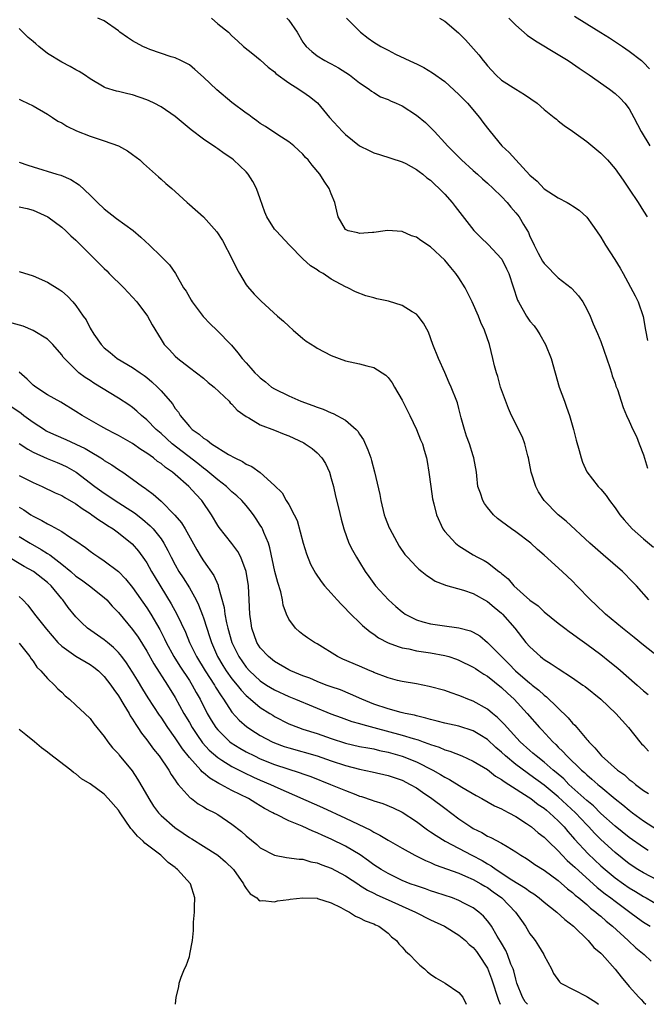
# Model space of a CAD drawing. Units: inches. Extents: x 2523000 to 2526000, y 1551000 to 1554000.
# Drawn here: x 2524277 to 2524365, y 1551000 to 1551139 of the extents above; entities that cross this region are included whole.
import ezdxf

# ---------------------------------------------------------------- set-up
doc = ezdxf.new("R2010")
doc.units = ezdxf.units.IN
doc.header["$MEASUREMENT"] = 0
doc.layers.add('LD25231551_2ft', color=104, linetype='Continuous')

msp = doc.modelspace()

# ---------------------------------------------------------------- linework, layer by layer
at = {"layer": 'LD25231551_2ft'}
for points, elevation in [([(2524365.78, 1551057), (2524364.01, 1551059), (2524363.52, 1551059.52), (2524362.03, 1551061), (2524359.34, 1551063.34), (2524357.46, 1551065), (2524354.09, 1551068.09), (2524352.97, 1551069), (2524351, 1551071), (2524350.22, 1551072.22), (2524349.81, 1551073), (2524349.17, 1551075), (2524348.8, 1551077), (2524348.7, 1551077.3), (2524348.29, 1551079), (2524347.95, 1551079.95), (2524346.4, 1551083), (2524345.98, 1551083.98), (2524345, 1551086.61), (2524344.87, 1551087), (2524344.47, 1551088.47), (2524344.27, 1551089), (2524344, 1551090), (2524343.79, 1551091), (2524343.3, 1551093), (2524342.61, 1551095), (2524342.08, 1551096.08), (2524341.75, 1551097), (2524340.86, 1551099), (2524339.88, 1551101), (2524339, 1551102.4), (2524338.56, 1551103), (2524337.83, 1551103.83), (2524337, 1551104.87), (2524335, 1551106.76), (2524333.63, 1551107.63), (2524333, 1551108.11), (2524332.31, 1551108.31), (2524331, 1551108.9), (2524328.94, 1551109.06), (2524328.6, 1551109), (2524327, 1551108.79), (2524326.8, 1551108.8), (2524325, 1551108.65), (2524324.73, 1551108.73), (2524323.37, 1551109), (2524323, 1551109.18), (2524321.95, 1551111), (2524321.79, 1551111.79), (2524321.51, 1551113), (2524321, 1551114.21), (2524320.7, 1551115), (2524320.01, 1551116.01), (2524319.38, 1551117), (2524318.29, 1551118.29), (2524317.76, 1551119), (2524317.37, 1551119.37), (2524317, 1551119.8), (2524316.39, 1551120.39), (2524315.73, 1551121), (2524315, 1551121.55), (2524313.45, 1551122.55), (2524311.72, 1551123.72), (2524311, 1551124.15), (2524310.52, 1551124.52), (2524309.83, 1551125), (2524309.36, 1551125.36), (2524309, 1551125.6), (2524307, 1551127.12), (2524304.88, 1551128.88), (2524303, 1551130.65), (2524301.76, 1551131.76), (2524301, 1551132.39), (2524300.62, 1551132.62), (2524299.8, 1551133), (2524299, 1551133.41), (2524298.45, 1551133.55), (2524295.42, 1551134.58), (2524295, 1551134.74), (2524294.45, 1551135), (2524293, 1551135.8), (2524292.26, 1551136.26), (2524291.21, 1551137), (2524291, 1551137.19), (2524289, 1551138.61), (2524288.1, 1551139)], 7056), ([(2524304.12, 1551139), (2524305, 1551138.2), (2524306.53, 1551137), (2524307, 1551136.48), (2524307.77, 1551135.77), (2524308.65, 1551135), (2524309.94, 1551133.94), (2524311, 1551133.13), (2524312.09, 1551132.09), (2524313, 1551131.41), (2524313.2, 1551131.2), (2524315, 1551129.87), (2524316.43, 1551129), (2524316.76, 1551128.76), (2524317, 1551128.62), (2524317.94, 1551127.94), (2524319.05, 1551127.05), (2524320.77, 1551125), (2524322.56, 1551123), (2524323, 1551122.57), (2524325, 1551121.01), (2524326.34, 1551120.34), (2524327, 1551119.99), (2524327.78, 1551119.78), (2524331, 1551118.76), (2524331.5, 1551118.5), (2524333, 1551117.68), (2524333.37, 1551117.37), (2524333.89, 1551117), (2524334.49, 1551116.49), (2524335, 1551116.15), (2524335.57, 1551115.57), (2524336.22, 1551115), (2524337, 1551114.2), (2524338.02, 1551113), (2524338.44, 1551112.44), (2524341.08, 1551109.08), (2524342.07, 1551108.07), (2524343.09, 1551107.09), (2524345, 1551105.07), (2524345.05, 1551105), (2524345.68, 1551103.68), (2524346.04, 1551103), (2524347.26, 1551099.26), (2524347.37, 1551099), (2524348.52, 1551097), (2524348.71, 1551096.71), (2524349, 1551096.3), (2524349.61, 1551095.61), (2524350.03, 1551095), (2524350.4, 1551094.4), (2524351.18, 1551093), (2524351.98, 1551091), (2524353.13, 1551087), (2524353.85, 1551085), (2524354.16, 1551084.16), (2524354.57, 1551083), (2524355.15, 1551081), (2524355.5, 1551079.5), (2524355.94, 1551078.06), (2524356.21, 1551077), (2524356.4, 1551076.4), (2524357.04, 1551075.04), (2524358.63, 1551073), (2524359, 1551072.6), (2524359.73, 1551071.73), (2524360.21, 1551071), (2524361, 1551069.96), (2524361.65, 1551069), (2524362.26, 1551068.26), (2524363.4, 1551067), (2524365, 1551065.62), (2524366.44, 1551064.44)], 7058), ([(2524314.75, 1551139), (2524315, 1551138.69), (2524316.18, 1551137), (2524317, 1551135.62), (2524317.25, 1551135.25), (2524317.47, 1551135), (2524318.27, 1551134.27), (2524319, 1551133.7), (2524320.11, 1551133), (2524320.71, 1551132.71), (2524321, 1551132.54), (2524322.01, 1551132.01), (2524323.56, 1551131), (2524325, 1551129.85), (2524326.32, 1551129), (2524326.69, 1551128.69), (2524327, 1551128.49), (2524327.92, 1551127.92), (2524329, 1551127.54), (2524329.33, 1551127.33), (2524330.15, 1551127), (2524331, 1551126.62), (2524333, 1551125.33), (2524334.27, 1551124.27), (2524335.29, 1551123.29), (2524335.53, 1551123), (2524337, 1551121.43), (2524337.36, 1551121), (2524338.19, 1551120.19), (2524339.35, 1551119), (2524341, 1551117.51), (2524341.61, 1551117), (2524342.33, 1551116.33), (2524343, 1551115.75), (2524343.83, 1551115), (2524345, 1551113.84), (2524345.79, 1551113), (2524346.33, 1551112.33), (2524347, 1551111.57), (2524347.46, 1551111), (2524348.09, 1551109.91), (2524348.78, 1551108.78), (2524349, 1551108.23), (2524349.43, 1551107.43), (2524349.58, 1551107), (2524350.15, 1551105.85), (2524350.75, 1551104.75), (2524351, 1551104.39), (2524351.7, 1551103.7), (2524352.39, 1551103), (2524353, 1551102.41), (2524354.79, 1551101), (2524354.9, 1551100.9), (2524355.84, 1551099.84), (2524356.45, 1551099), (2524357, 1551097.98), (2524357.49, 1551097), (2524357.93, 1551095.93), (2524358.54, 1551094.54), (2524359, 1551093.44), (2524360.27, 1551089.73), (2524360.5, 1551089), (2524360.59, 1551088.59), (2524361, 1551087.54), (2524361.13, 1551087.13), (2524361.33, 1551086.67), (2524361.87, 1551085), (2524362.12, 1551084.12), (2524362.61, 1551083), (2524363, 1551082.18), (2524363.49, 1551081), (2524364.01, 1551080.01), (2524364.41, 1551079), (2524365, 1551077.42), (2524365.56, 1551075.56)], 7060), ([(2524323.16, 1551139), (2524325.1, 1551137), (2524326.18, 1551136.18), (2524327, 1551135.6), (2524327.99, 1551135), (2524329, 1551134.46), (2524330.07, 1551133.93), (2524332.7, 1551132.7), (2524333, 1551132.54), (2524334.04, 1551132.04), (2524335.28, 1551131.28), (2524337, 1551130.04), (2524339, 1551128.24), (2524339.6, 1551127.6), (2524340.18, 1551127), (2524341.89, 1551125), (2524342.34, 1551124.34), (2524343, 1551123.47), (2524343.38, 1551123), (2524345.06, 1551121), (2524346.05, 1551120.05), (2524346.99, 1551119), (2524349, 1551116.84), (2524350.01, 1551116.01), (2524351, 1551114.95), (2524353, 1551113.68), (2524354.27, 1551113), (2524354.73, 1551112.73), (2524355, 1551112.54), (2524355.92, 1551111.92), (2524357, 1551110.93), (2524357.83, 1551109.83), (2524358.4, 1551109), (2524359, 1551108.11), (2524359.65, 1551107), (2524360.97, 1551104.97), (2524361.73, 1551103.73), (2524362.14, 1551103), (2524363.85, 1551099.85), (2524364.25, 1551099), (2524364.96, 1551096.96), (2524365.3, 1551095), (2524365.57, 1551093.57)], 7062), ([(2524336.27, 1551139), (2524337, 1551138.56), (2524338.94, 1551136.94), (2524339.94, 1551135.94), (2524341.8, 1551133.8), (2524342.39, 1551133), (2524342.68, 1551132.68), (2524343, 1551132.25), (2524344.2, 1551131), (2524345, 1551130.26), (2524347, 1551128.96), (2524348.24, 1551128.24), (2524350.01, 1551127), (2524351, 1551126.13), (2524352.43, 1551125), (2524352.73, 1551124.73), (2524353, 1551124.54), (2524353.84, 1551123.84), (2524355, 1551123.07), (2524357, 1551121.61), (2524359, 1551119.98), (2524359.91, 1551119), (2524361, 1551117.75), (2524362.14, 1551116.14), (2524363, 1551114.88), (2524364.24, 1551113), (2524365, 1551111.79), (2524365.54, 1551111)], 7064), ([(2524346.02, 1551139), (2524347, 1551138.01), (2524348.6, 1551136.6), (2524349.77, 1551135.77), (2524353, 1551133.85), (2524354.39, 1551133), (2524355, 1551132.59), (2524355.92, 1551131.92), (2524357.36, 1551131), (2524360.21, 1551129), (2524361, 1551128.39), (2524361.72, 1551127.72), (2524362.39, 1551127), (2524363, 1551126.22), (2524363.65, 1551125), (2524364.68, 1551123), (2524365.91, 1551121)], 7066), ([(2524355.27, 1551139.27), (2524357, 1551138.18), (2524359, 1551136.95), (2524360.2, 1551136.2), (2524362.04, 1551135), (2524363, 1551134.34), (2524364.72, 1551133), (2524365, 1551132.75), (2524365.85, 1551131.85)], 7068), ([(2524367, 1551049.09), (2524365, 1551050.61), (2524363.69, 1551051.69), (2524362.04, 1551053), (2524359.65, 1551055), (2524358.3, 1551056.3), (2524357.56, 1551057), (2524355.63, 1551059), (2524355, 1551059.62), (2524353.53, 1551061), (2524351, 1551063.28), (2524350.08, 1551064.08), (2524349.12, 1551065), (2524347, 1551066.6), (2524346.42, 1551067), (2524345, 1551068.03), (2524344.45, 1551068.45), (2524343.86, 1551069), (2524343, 1551070.03), (2524342.59, 1551070.59), (2524342.34, 1551071), (2524342.03, 1551072.03), (2524341.67, 1551073), (2524341.5, 1551074.5), (2524341.46, 1551075), (2524341.11, 1551077), (2524341, 1551077.3), (2524340.47, 1551079), (2524340.08, 1551080.08), (2524339.78, 1551081), (2524339.33, 1551082.67), (2524339, 1551083.97), (2524338.78, 1551084.78), (2524338.7, 1551085), (2524337.9, 1551087), (2524337.61, 1551087.61), (2524337, 1551089.05), (2524336.09, 1551091), (2524335.32, 1551093), (2524334.71, 1551094.71), (2524334.02, 1551096.02), (2524333.26, 1551097), (2524333, 1551097.27), (2524332.39, 1551097.61), (2524331, 1551098.47), (2524329.08, 1551099.08), (2524327.43, 1551099.43), (2524327, 1551099.56), (2524325.85, 1551099.85), (2524324.43, 1551100.43), (2524323.35, 1551101), (2524323, 1551101.14), (2524321, 1551102.22), (2524319.87, 1551103), (2524319.3, 1551103.3), (2524319, 1551103.51), (2524318.09, 1551104.09), (2524317, 1551105.09), (2524315.11, 1551107), (2524313.23, 1551109), (2524313, 1551109.27), (2524311.91, 1551111), (2524311.64, 1551111.64), (2524311, 1551113.53), (2524310.48, 1551115), (2524309.96, 1551115.96), (2524309.28, 1551117), (2524309, 1551117.32), (2524307.24, 1551119), (2524307, 1551119.19), (2524305.91, 1551119.91), (2524305, 1551120.57), (2524304.74, 1551120.74), (2524303, 1551121.92), (2524301.26, 1551123.26), (2524299, 1551125.13), (2524297, 1551126.48), (2524296.02, 1551127), (2524295.34, 1551127.34), (2524295, 1551127.49), (2524293, 1551128.16), (2524292.31, 1551128.31), (2524291, 1551128.65), (2524290.72, 1551128.72), (2524289.19, 1551129.19), (2524289, 1551129.28), (2524287, 1551130.44), (2524286.22, 1551131), (2524285.47, 1551131.47), (2524285, 1551131.71), (2524284.18, 1551132.18), (2524283, 1551132.77), (2524281, 1551133.99), (2524279.76, 1551135), (2524279.35, 1551135.35), (2524279, 1551135.7), (2524278.27, 1551136.27), (2524277.54, 1551137), (2524277, 1551137.51)], 7054), ([(2524277, 1551127.56), (2524277.37, 1551127.37), (2524279, 1551126.64), (2524281, 1551125.47), (2524281.73, 1551125), (2524282.48, 1551124.48), (2524283, 1551124.22), (2524283.75, 1551123.75), (2524285.1, 1551123.1), (2524287, 1551122.34), (2524289, 1551121.69), (2524291, 1551121), (2524292.28, 1551120.28), (2524293, 1551119.77), (2524294, 1551119), (2524294.51, 1551118.51), (2524296.24, 1551117), (2524296.63, 1551116.63), (2524297, 1551116.31), (2524297.67, 1551115.67), (2524298.52, 1551115), (2524299, 1551114.57), (2524300.68, 1551113), (2524301, 1551112.74), (2524303.01, 1551111), (2524304.89, 1551108.89), (2524305.67, 1551107.67), (2524307.04, 1551105), (2524307.67, 1551103.67), (2524308.06, 1551103), (2524309, 1551101.41), (2524309.17, 1551101.17), (2524310.11, 1551100.11), (2524311.1, 1551099.1), (2524313.43, 1551097), (2524314.28, 1551096.28), (2524315, 1551095.56), (2524315.62, 1551095), (2524317, 1551093.84), (2524317.48, 1551093.48), (2524318.69, 1551092.69), (2524319, 1551092.5), (2524321, 1551091.43), (2524322.1, 1551091), (2524323, 1551090.68), (2524325, 1551090.27), (2524326.02, 1551089.98), (2524327, 1551089.77), (2524328.68, 1551088.68), (2524329, 1551088.34), (2524329.58, 1551087.58), (2524329.89, 1551087), (2524331, 1551085.14), (2524332.06, 1551083), (2524333.03, 1551081), (2524333.58, 1551079.58), (2524333.84, 1551079), (2524334.08, 1551078.08), (2524334.44, 1551077), (2524334.5, 1551076.5), (2524334.76, 1551075), (2524335.01, 1551073), (2524335.26, 1551071.26), (2524335.45, 1551070.55), (2524335.82, 1551069), (2524336.72, 1551067), (2524337, 1551066.64), (2524338.49, 1551065), (2524339, 1551064.63), (2524341, 1551063.37), (2524341.62, 1551063), (2524342.55, 1551062.55), (2524343, 1551062.27), (2524344.64, 1551061), (2524344.86, 1551060.86), (2524345, 1551060.72), (2524345.95, 1551059.95), (2524346.72, 1551059), (2524349, 1551056.94), (2524350.14, 1551056.14), (2524351, 1551055.33), (2524353, 1551053.71), (2524353.92, 1551053), (2524354.54, 1551052.54), (2524355, 1551052.22), (2524355.7, 1551051.7), (2524357, 1551050.78), (2524359, 1551049.29), (2524360.28, 1551048.28), (2524361.38, 1551047.38), (2524364.1, 1551045), (2524365, 1551044.18), (2524365.65, 1551043.65)], 7052), ([(2524277, 1551118.69), (2524278.25, 1551118.25), (2524279, 1551118.03), (2524282.34, 1551117), (2524282.86, 1551116.86), (2524284.27, 1551116.27), (2524285.48, 1551115.48), (2524287, 1551114.05), (2524288.05, 1551113), (2524289, 1551112.13), (2524290.74, 1551110.74), (2524293.06, 1551109.06), (2524294.14, 1551108.14), (2524295.4, 1551107), (2524297, 1551105.39), (2524297.42, 1551105), (2524298.2, 1551104.2), (2524299.02, 1551103.02), (2524300.18, 1551101), (2524300.53, 1551100.53), (2524301, 1551099.66), (2524301.26, 1551099.26), (2524301.4, 1551099), (2524302.95, 1551096.95), (2524303.91, 1551095.91), (2524304.85, 1551095), (2524306.92, 1551092.92), (2524307.84, 1551091.84), (2524308.46, 1551091), (2524309, 1551090.4), (2524309.68, 1551089.68), (2524310.23, 1551089), (2524310.64, 1551088.64), (2524311, 1551088.28), (2524311.72, 1551087.72), (2524312.58, 1551087), (2524313, 1551086.73), (2524315, 1551085.74), (2524316.72, 1551085), (2524318.41, 1551084.41), (2524319, 1551084.16), (2524319.88, 1551083.88), (2524321, 1551083.36), (2524321.27, 1551083.27), (2524323, 1551082.31), (2524324.53, 1551081), (2524324.76, 1551080.76), (2524325, 1551080.36), (2524325.56, 1551079.56), (2524326.17, 1551078.17), (2524326.56, 1551077), (2524326.66, 1551076.66), (2524327.07, 1551075.07), (2524327.83, 1551071.83), (2524327.97, 1551071), (2524328.45, 1551069), (2524328.59, 1551068.59), (2524329.16, 1551067.16), (2524329.23, 1551067), (2524330.59, 1551064.59), (2524331.39, 1551063.39), (2524331.73, 1551063), (2524333, 1551061.64), (2524333.32, 1551061.32), (2524333.78, 1551061), (2524334.45, 1551060.45), (2524335, 1551060.11), (2524335.66, 1551059.66), (2524337, 1551059.14), (2524337.09, 1551059.09), (2524339.64, 1551058.36), (2524341, 1551057.88), (2524343, 1551056.79), (2524343.97, 1551055.97), (2524345, 1551055.12), (2524345.13, 1551055), (2524346.87, 1551053), (2524348.44, 1551051), (2524349, 1551050.36), (2524350.5, 1551049), (2524350.79, 1551048.79), (2524351, 1551048.62), (2524352.01, 1551048.01), (2524353, 1551047.32), (2524355, 1551046.02), (2524356.46, 1551045), (2524356.78, 1551044.78), (2524359, 1551043.01), (2524361.12, 1551041), (2524361.98, 1551039.98), (2524362.89, 1551039), (2524364.48, 1551037), (2524364.73, 1551036.73), (2524365, 1551036.47), (2524365.69, 1551035.69)], 7050), ([(2524277, 1551112.38), (2524278.14, 1551112.14), (2524279, 1551111.93), (2524281.03, 1551111), (2524283, 1551109.53), (2524283.59, 1551109), (2524284.29, 1551108.29), (2524285, 1551107.68), (2524289, 1551103.69), (2524289.36, 1551103.36), (2524289.71, 1551103), (2524291.77, 1551101), (2524293, 1551099.68), (2524293.61, 1551099), (2524295.09, 1551097), (2524295.76, 1551095.76), (2524297, 1551093.68), (2524297.43, 1551093), (2524298.22, 1551092.22), (2524299, 1551091.35), (2524299.36, 1551091), (2524301, 1551089.77), (2524303, 1551088.24), (2524303.66, 1551087.66), (2524304.5, 1551087), (2524306.59, 1551085), (2524306.77, 1551084.77), (2524307, 1551084.59), (2524307.75, 1551083.75), (2524309, 1551082.83), (2524309.36, 1551082.64), (2524311, 1551081.66), (2524313, 1551080.91), (2524314.35, 1551080.35), (2524315, 1551080.11), (2524317.12, 1551079.12), (2524317.32, 1551079), (2524318.32, 1551078.32), (2524319, 1551077.74), (2524319.69, 1551077), (2524320.2, 1551076.2), (2524320.74, 1551075), (2524321, 1551074.12), (2524321.3, 1551073), (2524321.61, 1551071.61), (2524322.03, 1551069.97), (2524322.39, 1551068.39), (2524322.76, 1551067), (2524323.48, 1551065), (2524324, 1551064), (2524324.55, 1551063), (2524325, 1551062.31), (2524325.78, 1551061), (2524326.28, 1551060.28), (2524327.24, 1551059), (2524329.08, 1551057), (2524330.09, 1551056.09), (2524331, 1551055.3), (2524331.17, 1551055.17), (2524331.42, 1551055), (2524333, 1551054.2), (2524333.9, 1551053.9), (2524335, 1551053.63), (2524336.61, 1551053.39), (2524339, 1551053.05), (2524340.62, 1551052.62), (2524341, 1551052.46), (2524341.92, 1551051.92), (2524343.01, 1551051.01), (2524344.97, 1551049), (2524346.01, 1551048.01), (2524346.97, 1551047), (2524349, 1551045.24), (2524349.15, 1551045.15), (2524349.31, 1551045), (2524350.27, 1551044.27), (2524351, 1551043.57), (2524351.34, 1551043.34), (2524354.39, 1551040.39), (2524355, 1551039.64), (2524355.33, 1551039.33), (2524355.6, 1551039), (2524357, 1551037.34), (2524357.17, 1551037.17), (2524357.28, 1551037), (2524358.16, 1551036.16), (2524359.09, 1551035), (2524361.35, 1551033), (2524362.32, 1551032.32), (2524363, 1551031.7), (2524363.42, 1551031.42), (2524363.89, 1551031), (2524365, 1551030.13), (2524365.69, 1551029.69)], 7048), ([(2524277, 1551103.27), (2524279, 1551102.65), (2524281, 1551101.79), (2524282.72, 1551100.72), (2524283, 1551100.52), (2524283.81, 1551099.81), (2524284.57, 1551099), (2524285, 1551098.49), (2524286.04, 1551097), (2524286.45, 1551096.45), (2524287, 1551095.3), (2524287.53, 1551094.47), (2524288.56, 1551093), (2524289, 1551092.53), (2524289.85, 1551091.85), (2524290.84, 1551091), (2524293, 1551089.75), (2524294.05, 1551089), (2524294.62, 1551088.62), (2524295, 1551088.34), (2524295.73, 1551087.73), (2524296.51, 1551087), (2524297, 1551086.48), (2524298.61, 1551084.61), (2524299, 1551083.99), (2524299.46, 1551083.46), (2524299.71, 1551083), (2524301, 1551081.43), (2524301.41, 1551081), (2524302.36, 1551080.36), (2524303, 1551079.77), (2524303.51, 1551079.51), (2524304.11, 1551079), (2524306.5, 1551077.5), (2524307.41, 1551077), (2524308.5, 1551076.5), (2524309, 1551076.15), (2524309.81, 1551075.81), (2524311, 1551074.94), (2524313, 1551073.1), (2524314.07, 1551072.07), (2524314.66, 1551071), (2524315, 1551070.44), (2524315.76, 1551069), (2524316.17, 1551068.17), (2524317.02, 1551065), (2524317.49, 1551063.49), (2524318.05, 1551062.05), (2524318.76, 1551060.76), (2524319.58, 1551059.58), (2524320.05, 1551059), (2524321, 1551057.95), (2524321.83, 1551057), (2524322.39, 1551056.39), (2524323, 1551055.79), (2524323.38, 1551055.38), (2524325.4, 1551053.4), (2524326.48, 1551052.48), (2524327, 1551052.15), (2524327.67, 1551051.67), (2524329, 1551050.96), (2524330.41, 1551050.41), (2524331, 1551050.25), (2524331.91, 1551050.09), (2524333, 1551049.84), (2524335, 1551049.55), (2524337, 1551049.16), (2524337.55, 1551049), (2524338.65, 1551048.65), (2524339, 1551048.51), (2524341, 1551047.54), (2524341.31, 1551047.31), (2524341.81, 1551047), (2524342.52, 1551046.52), (2524343, 1551046.25), (2524345, 1551044.67), (2524345.84, 1551043.84), (2524346.77, 1551043), (2524348.63, 1551041), (2524350.37, 1551039), (2524350.68, 1551038.68), (2524352.22, 1551037), (2524352.63, 1551036.63), (2524353, 1551036.25), (2524353.65, 1551035.65), (2524354.19, 1551035), (2524356.27, 1551033), (2524356.67, 1551032.67), (2524357, 1551032.33), (2524357.74, 1551031.74), (2524358.56, 1551031), (2524358.81, 1551030.81), (2524359, 1551030.63), (2524361, 1551028.98), (2524362.1, 1551028.1), (2524363, 1551027.34), (2524363.44, 1551027), (2524365, 1551025.88), (2524367, 1551024.6)], 7046), ([(2524365.68, 1551021.68), (2524365, 1551022.11), (2524363, 1551023.52), (2524361, 1551025.13), (2524359, 1551026.91), (2524357.95, 1551027.95), (2524357, 1551028.72), (2524354.5, 1551031), (2524353.76, 1551031.76), (2524352.68, 1551032.68), (2524352.29, 1551033), (2524351, 1551034.13), (2524349.86, 1551035), (2524349.41, 1551035.41), (2524349, 1551035.75), (2524347.61, 1551037), (2524345.78, 1551039), (2524345.43, 1551039.43), (2524344.44, 1551040.44), (2524343.73, 1551041), (2524343, 1551041.61), (2524341, 1551042.73), (2524340.27, 1551043), (2524339.37, 1551043.37), (2524339, 1551043.54), (2524337.88, 1551043.88), (2524337, 1551044.22), (2524334.81, 1551044.81), (2524333, 1551045.15), (2524331, 1551045.48), (2524330.35, 1551045.65), (2524329, 1551046), (2524327, 1551046.77), (2524326.85, 1551046.85), (2524326.47, 1551047), (2524325, 1551047.65), (2524322.65, 1551048.65), (2524321.88, 1551049), (2524319, 1551050.8), (2524318.62, 1551051), (2524317.65, 1551051.65), (2524317, 1551052.11), (2524316.5, 1551052.5), (2524315.94, 1551053), (2524315, 1551054.27), (2524314.7, 1551055), (2524314.24, 1551056.24), (2524314.13, 1551057), (2524313.87, 1551058.13), (2524313.46, 1551059.46), (2524313.05, 1551061), (2524312.34, 1551064.34), (2524312.14, 1551065), (2524311.51, 1551066.49), (2524311.32, 1551067), (2524311.21, 1551067.21), (2524311, 1551067.54), (2524310.42, 1551068.42), (2524310.03, 1551069), (2524309.59, 1551069.59), (2524309, 1551070.29), (2524308.37, 1551071), (2524307.68, 1551071.68), (2524307, 1551072.25), (2524306.21, 1551073), (2524305, 1551073.93), (2524303.34, 1551075.34), (2524303, 1551075.56), (2524302.2, 1551076.2), (2524298.57, 1551079), (2524297, 1551080.44), (2524296.34, 1551081), (2524295, 1551082.38), (2524294.23, 1551083), (2524293.6, 1551083.6), (2524293, 1551084.1), (2524292.48, 1551084.48), (2524291, 1551085.45), (2524287.54, 1551087.54), (2524287, 1551087.91), (2524286.32, 1551088.32), (2524285.43, 1551089), (2524285, 1551089.4), (2524283.4, 1551091), (2524283.22, 1551091.22), (2524283, 1551091.54), (2524281.76, 1551093), (2524281, 1551093.74), (2524278.99, 1551094.99), (2524277.56, 1551095.56), (2524276, 1551096)], 7044), ([(2524367, 1551017.5), (2524365, 1551018.51), (2524364.2, 1551019), (2524363, 1551019.8), (2524361, 1551021.39), (2524359, 1551023.21), (2524358.1, 1551024.1), (2524357.29, 1551025), (2524357, 1551025.29), (2524355.41, 1551027), (2524353, 1551029.26), (2524351, 1551030.89), (2524349, 1551032.35), (2524348.61, 1551032.61), (2524347, 1551033.8), (2524345.55, 1551035), (2524345, 1551035.53), (2524344.2, 1551036.2), (2524343, 1551037.31), (2524341.96, 1551037.96), (2524341, 1551038.53), (2524339, 1551039.19), (2524337, 1551039.62), (2524335.92, 1551039.92), (2524335, 1551040.12), (2524334.34, 1551040.34), (2524333, 1551040.65), (2524332.73, 1551040.73), (2524331.43, 1551041), (2524330.86, 1551041.14), (2524329, 1551041.64), (2524327, 1551042.32), (2524325.31, 1551043), (2524323.72, 1551043.72), (2524322.29, 1551044.3), (2524321, 1551044.73), (2524320.28, 1551045), (2524319, 1551045.5), (2524317.96, 1551045.96), (2524317, 1551046.31), (2524315.32, 1551047), (2524315, 1551047.15), (2524313, 1551048.31), (2524312.13, 1551049), (2524311, 1551050.25), (2524310.52, 1551051), (2524309.78, 1551053), (2524309.7, 1551053.7), (2524309.51, 1551055), (2524309.45, 1551057), (2524309.32, 1551059), (2524309, 1551061), (2524308.26, 1551063), (2524307.83, 1551063.83), (2524306.97, 1551064.97), (2524305.19, 1551067.19), (2524305, 1551067.48), (2524304.13, 1551069), (2524302.75, 1551071), (2524301.89, 1551071.89), (2524300.92, 1551073), (2524299, 1551074.69), (2524298.63, 1551075), (2524297.65, 1551075.65), (2524297, 1551076.21), (2524296.52, 1551076.52), (2524295.93, 1551077), (2524295, 1551077.68), (2524294.18, 1551078.18), (2524293, 1551079.02), (2524291, 1551080.16), (2524290.45, 1551080.45), (2524289.36, 1551081), (2524288.53, 1551081.47), (2524285.87, 1551083), (2524285, 1551083.57), (2524282.87, 1551084.87), (2524281, 1551085.91), (2524279.34, 1551087), (2524279, 1551087.27), (2524278.12, 1551088.12), (2524277, 1551089.08)], 7042), ([(2524275, 1551084.87), (2524277.3, 1551083.3), (2524277.68, 1551083), (2524279, 1551082.05), (2524280.56, 1551081), (2524280.83, 1551080.83), (2524281, 1551080.74), (2524282.2, 1551080.2), (2524283.6, 1551079.6), (2524285, 1551078.96), (2524286.32, 1551078.32), (2524287, 1551077.89), (2524288.5, 1551077), (2524288.81, 1551076.81), (2524289, 1551076.66), (2524290.05, 1551076.04), (2524291, 1551075.39), (2524291.61, 1551075), (2524293, 1551074.03), (2524294.4, 1551073), (2524294.76, 1551072.76), (2524295, 1551072.57), (2524295.91, 1551071.91), (2524297, 1551070.91), (2524298.93, 1551068.93), (2524299.87, 1551067.87), (2524300.39, 1551067), (2524302.05, 1551064.05), (2524302.67, 1551063), (2524303, 1551062.49), (2524304.45, 1551060.45), (2524305.06, 1551059.06), (2524305.08, 1551058.92), (2524305.91, 1551055.91), (2524306.01, 1551055), (2524306.24, 1551053.76), (2524306.43, 1551053), (2524307, 1551051.01), (2524307.98, 1551049), (2524309, 1551047.54), (2524309.48, 1551047), (2524311, 1551045.57), (2524311.86, 1551045), (2524313, 1551044.3), (2524315, 1551043.39), (2524315.98, 1551043), (2524320.96, 1551040.96), (2524322.41, 1551040.41), (2524323.88, 1551039.88), (2524325, 1551039.57), (2524325.43, 1551039.43), (2524327, 1551039.03), (2524331, 1551037.95), (2524332.53, 1551037.46), (2524333.26, 1551037.26), (2524333.95, 1551037), (2524334.73, 1551036.73), (2524335, 1551036.61), (2524336.22, 1551036.22), (2524337, 1551035.87), (2524337.69, 1551035.69), (2524339.38, 1551035), (2524341, 1551034.28), (2524343, 1551033.08), (2524344.16, 1551032.16), (2524345, 1551031.7), (2524345.39, 1551031.39), (2524346.04, 1551031), (2524348.76, 1551029.24), (2524349.11, 1551029), (2524350.17, 1551028.17), (2524351, 1551027.63), (2524351.34, 1551027.34), (2524351.78, 1551027), (2524353, 1551025.88), (2524353.83, 1551025), (2524354.35, 1551024.35), (2524355, 1551023.6), (2524355.27, 1551023.27), (2524357.19, 1551021.19), (2524359, 1551019.52), (2524359.59, 1551019), (2524361, 1551017.84), (2524362.17, 1551017), (2524363, 1551016.42), (2524363.89, 1551015.89), (2524365, 1551015.2), (2524365.38, 1551015), (2524367, 1551014.08)], 7040), ([(2524277, 1551079.06), (2524278.22, 1551078.22), (2524279, 1551077.82), (2524280.94, 1551076.94), (2524282.35, 1551076.35), (2524283, 1551076.09), (2524283.73, 1551075.73), (2524285.02, 1551075.02), (2524287.68, 1551073), (2524289, 1551072.03), (2524289.63, 1551071.63), (2524290.53, 1551071), (2524293.25, 1551069.25), (2524294.38, 1551068.38), (2524295.46, 1551067.46), (2524295.88, 1551067), (2524297, 1551065.6), (2524297.41, 1551065), (2524297.97, 1551063.97), (2524298.44, 1551063), (2524299, 1551061.93), (2524299.53, 1551061), (2524300.11, 1551060.11), (2524301, 1551058.69), (2524301.95, 1551057), (2524302.3, 1551056.3), (2524302.86, 1551054.86), (2524303, 1551054.46), (2524303.47, 1551053), (2524303.85, 1551051.85), (2524304.11, 1551051), (2524304.98, 1551049), (2524305.73, 1551047.73), (2524306.2, 1551047), (2524307, 1551045.89), (2524307.73, 1551045), (2524308.28, 1551044.28), (2524309, 1551043.54), (2524309.28, 1551043.28), (2524309.63, 1551043), (2524311, 1551041.85), (2524312.35, 1551041), (2524312.74, 1551040.74), (2524313, 1551040.58), (2524315, 1551039.54), (2524316.38, 1551039), (2524317, 1551038.79), (2524319, 1551038.16), (2524321, 1551037.45), (2524323, 1551036.79), (2524325, 1551036.35), (2524326.13, 1551036.13), (2524327, 1551035.99), (2524327.79, 1551035.79), (2524329, 1551035.55), (2524331, 1551034.98), (2524333, 1551034.17), (2524335.32, 1551033), (2524336.39, 1551032.39), (2524337, 1551032.01), (2524337.67, 1551031.67), (2524339.38, 1551030.62), (2524341.42, 1551029.42), (2524342.2, 1551029), (2524343.99, 1551027.99), (2524345, 1551027.55), (2524345.34, 1551027.34), (2524346.02, 1551027), (2524347, 1551026.46), (2524348.52, 1551025.48), (2524349.21, 1551025), (2524350.18, 1551024.18), (2524351, 1551023.56), (2524351.56, 1551023), (2524353, 1551021.61), (2524353.55, 1551021), (2524354.26, 1551020.26), (2524355, 1551019.63), (2524355.31, 1551019.31), (2524358.47, 1551016.47), (2524359.59, 1551015.59), (2524360.38, 1551015), (2524361, 1551014.52), (2524363.09, 1551013), (2524364.18, 1551012.18), (2524365, 1551011.58), (2524365.94, 1551011)], 7038), ([(2524277, 1551074.53), (2524279, 1551073.53), (2524280.23, 1551073), (2524282.1, 1551072.1), (2524283, 1551071.72), (2524283.43, 1551071.43), (2524285, 1551070.55), (2524285.87, 1551069.87), (2524287, 1551069.17), (2524287.26, 1551069), (2524288.26, 1551068.26), (2524289, 1551067.81), (2524289.48, 1551067.48), (2524290.26, 1551067), (2524291, 1551066.46), (2524292.92, 1551064.92), (2524293.85, 1551063.85), (2524294.69, 1551062.69), (2524295, 1551062.21), (2524295.67, 1551061), (2524296.17, 1551060.17), (2524298.45, 1551056.45), (2524299.23, 1551055), (2524300.43, 1551052.43), (2524301.03, 1551051), (2524302.01, 1551049), (2524303.23, 1551047), (2524304.54, 1551045), (2524304.7, 1551044.7), (2524305.47, 1551043.47), (2524305.82, 1551043), (2524307, 1551041.17), (2524308.03, 1551040.03), (2524309.09, 1551039.09), (2524310.32, 1551038.32), (2524311, 1551037.9), (2524312.67, 1551037), (2524313, 1551036.85), (2524314.35, 1551036.35), (2524315, 1551036.13), (2524319, 1551035), (2524321, 1551034.31), (2524323, 1551033.65), (2524325, 1551033.14), (2524326.78, 1551032.78), (2524329, 1551032.26), (2524331, 1551031.57), (2524332.14, 1551031), (2524333, 1551030.5), (2524333.88, 1551029.88), (2524335.19, 1551029), (2524337, 1551027.63), (2524339, 1551026.15), (2524340.65, 1551025), (2524341, 1551024.78), (2524342.2, 1551024.2), (2524343, 1551023.72), (2524343.5, 1551023.5), (2524345, 1551022.72), (2524345.78, 1551022.22), (2524347, 1551021.5), (2524347.74, 1551021), (2524348.53, 1551020.53), (2524349, 1551020.22), (2524349.71, 1551019.71), (2524351, 1551018.9), (2524353, 1551017.43), (2524354.29, 1551016.29), (2524355, 1551015.77), (2524355.39, 1551015.39), (2524355.9, 1551015), (2524357, 1551014.06), (2524357.56, 1551013.56), (2524358.31, 1551013), (2524358.66, 1551012.66), (2524359, 1551012.4), (2524359.73, 1551011.73), (2524360.64, 1551011), (2524362.83, 1551009), (2524363.94, 1551007.94), (2524365.09, 1551007), (2524366.09, 1551006.09)], 7036), ([(2524277, 1551070.05), (2524277.67, 1551069.67), (2524278.66, 1551069), (2524279, 1551068.79), (2524280.2, 1551068.2), (2524281, 1551067.7), (2524281.49, 1551067.49), (2524283, 1551066.65), (2524284.1, 1551065.9), (2524285, 1551065.33), (2524286.38, 1551064.38), (2524287, 1551063.88), (2524287.51, 1551063.51), (2524288.24, 1551063), (2524289, 1551062.52), (2524291, 1551061), (2524291.99, 1551059.99), (2524293, 1551058.75), (2524295, 1551055.87), (2524295.55, 1551055), (2524296.82, 1551052.82), (2524297.5, 1551051.5), (2524297.73, 1551051), (2524298.82, 1551049), (2524299.66, 1551047.66), (2524301, 1551045.64), (2524301.4, 1551045), (2524301.96, 1551043.96), (2524302.51, 1551043), (2524303.53, 1551041), (2524304.07, 1551040.07), (2524304.74, 1551039), (2524305, 1551038.68), (2524306.72, 1551037), (2524306.87, 1551036.87), (2524308.1, 1551036.1), (2524309, 1551035.6), (2524310.16, 1551035), (2524311, 1551034.6), (2524313, 1551033.8), (2524316.62, 1551032.62), (2524317, 1551032.48), (2524318.1, 1551032.1), (2524320.9, 1551031), (2524323, 1551030.12), (2524324.44, 1551029.56), (2524325, 1551029.35), (2524325.28, 1551029.28), (2524326.78, 1551028.78), (2524327, 1551028.69), (2524328.29, 1551028.29), (2524329.7, 1551027.7), (2524331, 1551027.07), (2524333, 1551025.75), (2524334.58, 1551024.58), (2524335, 1551024.32), (2524335.78, 1551023.78), (2524337.06, 1551023), (2524340.79, 1551021), (2524342.25, 1551020.25), (2524343, 1551019.8), (2524343.53, 1551019.53), (2524344.23, 1551019), (2524346.47, 1551017.53), (2524348.37, 1551016.37), (2524349, 1551015.88), (2524349.55, 1551015.55), (2524350.3, 1551015), (2524351, 1551014.41), (2524352.81, 1551013), (2524353.93, 1551011.93), (2524355.12, 1551011), (2524357.22, 1551009), (2524358.03, 1551008.03), (2524359, 1551007.19), (2524359.19, 1551007), (2524361, 1551004.97), (2524361.87, 1551003.87), (2524363, 1551002.53), (2524364.35, 1551001), (2524364.67, 1551000.67), (2524365, 1551000.31), (2524365.33, 1551000)], 7034), ([(2524277, 1551065.93), (2524278.55, 1551065), (2524280.11, 1551064.11), (2524281, 1551063.53), (2524281.34, 1551063.34), (2524281.74, 1551063), (2524283, 1551062.03), (2524284.27, 1551061), (2524285, 1551060.36), (2524285.81, 1551059.81), (2524286.94, 1551059), (2524289, 1551057.35), (2524289.36, 1551057), (2524290.13, 1551056.13), (2524291, 1551055.22), (2524293, 1551052.81), (2524293.76, 1551051.76), (2524295, 1551049.79), (2524295.98, 1551047.98), (2524297.9, 1551045), (2524299, 1551043.24), (2524300.24, 1551041), (2524301, 1551039.72), (2524301.41, 1551039), (2524302.04, 1551038.04), (2524302.87, 1551036.87), (2524303.81, 1551035.81), (2524305, 1551034.77), (2524305.57, 1551034.43), (2524307, 1551033.51), (2524308.66, 1551032.66), (2524310.03, 1551032.03), (2524311, 1551031.6), (2524312.45, 1551031), (2524313.49, 1551030.51), (2524319.74, 1551027.74), (2524323, 1551026.24), (2524326.56, 1551024.56), (2524327, 1551024.28), (2524327.86, 1551023.86), (2524329, 1551023.15), (2524331, 1551021.99), (2524332.79, 1551021), (2524334.26, 1551020.26), (2524335, 1551019.97), (2524335.65, 1551019.65), (2524339, 1551018.46), (2524339.92, 1551018.08), (2524341, 1551017.6), (2524342.07, 1551017), (2524342.64, 1551016.64), (2524343, 1551016.44), (2524343.83, 1551015.83), (2524345.03, 1551015), (2524346.97, 1551013), (2524347.8, 1551011.8), (2524348.39, 1551011), (2524349, 1551009.94), (2524349.4, 1551009.4), (2524349.72, 1551009), (2524350.23, 1551008.23), (2524350.95, 1551007), (2524351, 1551006.87), (2524352.02, 1551005), (2524352.34, 1551004.34), (2524353.15, 1551003.15), (2524353.35, 1551003), (2524357, 1551001.1), (2524357.14, 1551001), (2524358.28, 1551000.28), (2524358.67, 1551000)], 7032), ([(2524348.66, 1551000), (2524348.35, 1551000.35), (2524347.93, 1551001), (2524347.17, 1551003), (2524347, 1551003.55), (2524346.72, 1551004.72), (2524346.62, 1551005), (2524346.33, 1551005.67), (2524345.85, 1551007), (2524345.59, 1551007.59), (2524345, 1551008.61), (2524344.87, 1551008.87), (2524344.4, 1551009.6), (2524343.57, 1551011), (2524343.34, 1551011.34), (2524343, 1551011.77), (2524342.44, 1551012.44), (2524341.79, 1551013), (2524341, 1551013.59), (2524339.78, 1551014.22), (2524339, 1551014.65), (2524338.08, 1551015), (2524335.76, 1551015.76), (2524335, 1551016), (2524334.26, 1551016.26), (2524333, 1551016.68), (2524332.14, 1551017), (2524331, 1551017.47), (2524329, 1551018.43), (2524328.01, 1551019), (2524327, 1551019.66), (2524326.24, 1551020.24), (2524325.05, 1551021.05), (2524323, 1551022.28), (2524321, 1551023.27), (2524319.81, 1551023.81), (2524319, 1551024.19), (2524318.4, 1551024.4), (2524316.89, 1551025.11), (2524315, 1551025.87), (2524313.26, 1551026.74), (2524313, 1551026.85), (2524312.76, 1551027), (2524311.6, 1551027.6), (2524311, 1551027.97), (2524310.35, 1551028.35), (2524309.33, 1551029), (2524307, 1551030.14), (2524305.41, 1551031), (2524305.13, 1551031.13), (2524303.87, 1551031.87), (2524303, 1551032.62), (2524302.78, 1551032.78), (2524302.61, 1551033), (2524301, 1551034.78), (2524300.01, 1551036.01), (2524299, 1551037.54), (2524297.95, 1551039), (2524297, 1551040.46), (2524296.77, 1551040.77), (2524295.19, 1551043.19), (2524294.42, 1551044.42), (2524293.67, 1551045.67), (2524293, 1551046.83), (2524292.15, 1551048.15), (2524291.5, 1551049), (2524291, 1551049.6), (2524290.3, 1551050.3), (2524289.44, 1551051), (2524289, 1551051.39), (2524286.65, 1551053), (2524285.79, 1551053.79), (2524285, 1551054.63), (2524283.93, 1551055.93), (2524283.16, 1551057), (2524283, 1551057.17), (2524281.5, 1551059), (2524281, 1551059.46), (2524279.04, 1551061), (2524277.72, 1551061.72), (2524275, 1551063.34)], 7030), ([(2524277, 1551057.48), (2524277.53, 1551057), (2524278.25, 1551056.25), (2524279.18, 1551055), (2524280.86, 1551052.86), (2524282.48, 1551051), (2524283, 1551050.48), (2524285, 1551049.08), (2524287, 1551047.9), (2524287.53, 1551047.53), (2524288.17, 1551047), (2524289, 1551046.2), (2524289.93, 1551045), (2524290.35, 1551044.35), (2524291, 1551043.49), (2524291.78, 1551042.22), (2524292.49, 1551041), (2524292.66, 1551040.66), (2524293, 1551040.18), (2524293.43, 1551039.43), (2524293.75, 1551039), (2524294.23, 1551038.23), (2524295, 1551037.29), (2524295.94, 1551035.94), (2524296.74, 1551035), (2524298.09, 1551033), (2524298.41, 1551032.41), (2524299, 1551031.58), (2524299.22, 1551031.22), (2524299.43, 1551031), (2524301.11, 1551029.11), (2524301.29, 1551029), (2524302.26, 1551028.26), (2524303, 1551027.85), (2524303.52, 1551027.52), (2524304.57, 1551027), (2524305, 1551026.75), (2524307, 1551025.4), (2524308.34, 1551024.34), (2524309, 1551023.73), (2524310.51, 1551022.51), (2524311, 1551022.06), (2524313, 1551021), (2524314.7, 1551020.7), (2524316.47, 1551020.47), (2524317, 1551020.46), (2524318.1, 1551020.1), (2524319, 1551019.96), (2524319.66, 1551019.66), (2524321, 1551019.2), (2524323, 1551018.11), (2524324.88, 1551016.88), (2524325, 1551016.81), (2524326.1, 1551016.1), (2524327, 1551015.67), (2524327.44, 1551015.44), (2524329, 1551014.72), (2524331, 1551013.82), (2524332.89, 1551013), (2524335, 1551011.92), (2524336.97, 1551011), (2524339, 1551009.74), (2524339.9, 1551009), (2524340.45, 1551008.45), (2524341, 1551008.02), (2524341.45, 1551007.45), (2524341.77, 1551007), (2524343, 1551005.1), (2524343.6, 1551003.6), (2524344.56, 1551000.57), (2524344.82, 1551000)], 7028), ([(2524277, 1551050.88), (2524278.52, 1551049), (2524278.68, 1551048.68), (2524279, 1551048.36), (2524279.51, 1551047.51), (2524280.08, 1551047), (2524281, 1551045.93), (2524282, 1551045), (2524282.47, 1551044.47), (2524283, 1551044), (2524283.5, 1551043.5), (2524284.1, 1551043), (2524285, 1551042.18), (2524286.26, 1551041), (2524287, 1551040.26), (2524287.53, 1551039.53), (2524289, 1551037.74), (2524289.5, 1551037), (2524290.16, 1551036.16), (2524291, 1551035.28), (2524291.12, 1551035.12), (2524292.92, 1551032.92), (2524293.71, 1551031.71), (2524294.46, 1551030.46), (2524295.27, 1551029), (2524295.94, 1551027.94), (2524296.65, 1551027), (2524297, 1551026.62), (2524298.93, 1551024.93), (2524300.14, 1551024.14), (2524301, 1551023.53), (2524301.34, 1551023.34), (2524303, 1551022.27), (2524305, 1551021.02), (2524306.1, 1551020.1), (2524307.21, 1551019), (2524308.64, 1551017), (2524308.74, 1551016.74), (2524309, 1551016.34), (2524309.57, 1551015.56), (2524310.5, 1551015), (2524310.72, 1551014.72), (2524311, 1551014.6), (2524311.35, 1551014.65), (2524313, 1551014.44), (2524313.43, 1551014.57), (2524315, 1551014.77), (2524315.19, 1551014.81), (2524317, 1551015.01), (2524319, 1551014.94), (2524319.08, 1551014.92), (2524321, 1551014.31), (2524322.37, 1551013.63), (2524323, 1551013.28), (2524323.56, 1551013), (2524324.43, 1551012.43), (2524325, 1551012.2), (2524325.77, 1551011.77), (2524327, 1551011.33), (2524327.21, 1551011.21), (2524327.68, 1551011), (2524329, 1551010.01), (2524329.51, 1551009.51), (2524330.17, 1551009), (2524330.52, 1551008.52), (2524331, 1551008.07), (2524331.48, 1551007.48), (2524332.01, 1551007), (2524333, 1551005.99), (2524333.5, 1551005.5), (2524334.15, 1551005), (2524334.56, 1551004.56), (2524335, 1551004.26), (2524335.73, 1551003.73), (2524337.03, 1551003), (2524339, 1551001.67), (2524339.55, 1551001), (2524340.01, 1551000.01), (2524340.02, 1551000)], 7026), ([(2524299.02, 1551000), (2524299.13, 1551001), (2524299.53, 1551002.47), (2524299.58, 1551003), (2524299.84, 1551003.84), (2524300.33, 1551005), (2524300.57, 1551005.43), (2524301, 1551006.73), (2524301.08, 1551007), (2524301.08, 1551007.08), (2524301.45, 1551009), (2524301.6, 1551010.4), (2524301.57, 1551011), (2524301.58, 1551011.58), (2524301.71, 1551013), (2524301.72, 1551013.72), (2524301.77, 1551015), (2524301.15, 1551017), (2524299.34, 1551019), (2524299.14, 1551019.14), (2524299, 1551019.27), (2524298, 1551020), (2524296.97, 1551021), (2524294.73, 1551022.73), (2524294.49, 1551023), (2524293.7, 1551023.7), (2524293, 1551024.55), (2524292.77, 1551024.77), (2524291.23, 1551027), (2524291, 1551027.34), (2524289.56, 1551029), (2524289, 1551029.6), (2524287, 1551031.09), (2524285.8, 1551031.8), (2524285, 1551032.48), (2524284.68, 1551032.68), (2524284.31, 1551033), (2524281.28, 1551035.28), (2524281, 1551035.52), (2524280.15, 1551036.15), (2524279.15, 1551037), (2524277.97, 1551037.97), (2524277, 1551038.73)], 7024)]:
    msp.add_lwpolyline(points, dxfattribs=dict(at, elevation=elevation))

doc.saveas('drawing.dxf')
